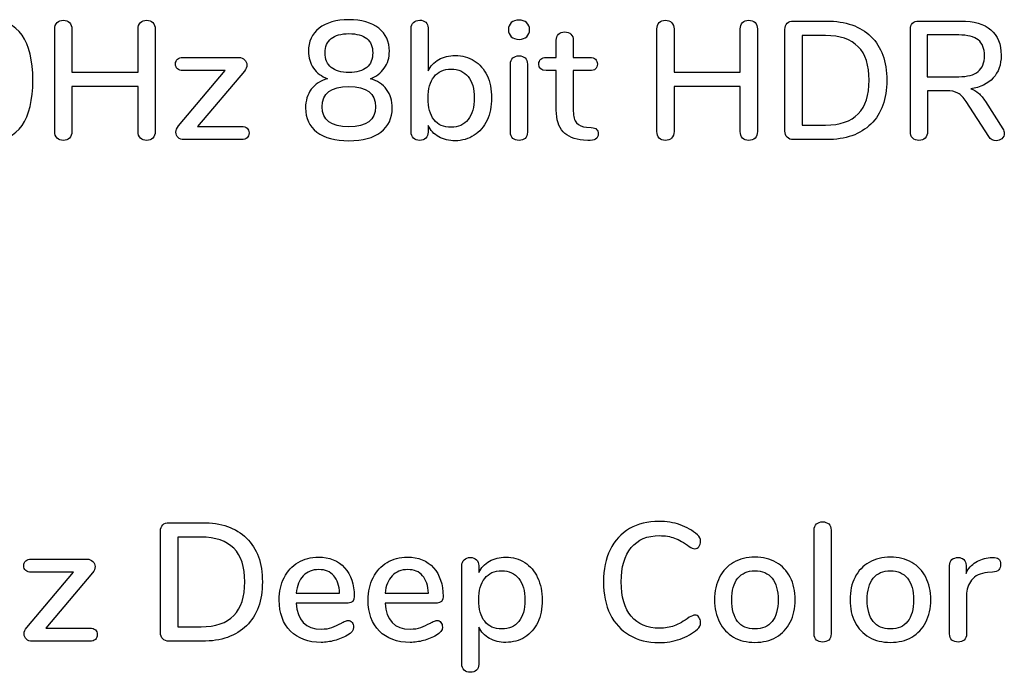
# Model space of a CAD drawing. Units: millimetres. Extents: x 5 to 821, y 20 to 574.
# Drawn here: x 405 to 417, y 185 to 192 of the extents above; entities that cross this region are included whole.
import ezdxf

# ---------------------------------------------------------------- set-up
doc = ezdxf.new("R2010")
doc.units = ezdxf.units.MM
doc.layers.add('Capa_1', color=7, linetype='Continuous')

msp = doc.modelspace()

# ---------------------------------------------------------------- linework, layer by layer
at = {"layer": 'Capa_1', "color": 7, "linetype": 'Continuous'}
for points, knots in [([(404.502, 191.032), (404.337, 191.032), (404.211, 191.094), (404.125, 191.217), (404.038, 191.341), (403.995, 191.52), (403.995, 191.756), (403.995, 191.993), (404.038, 192.174), (404.125, 192.297), (404.211, 192.42), (404.337, 192.482), (404.502, 192.482), (404.666, 192.482), (404.792, 192.421), (404.879, 192.298), (404.965, 192.175), (405.008, 191.995), (405.008, 191.758), (405.008, 191.521), (404.965, 191.341), (404.879, 191.217), (404.792, 191.094), (404.666, 191.032), (404.502, 191.032)], [0, 0, 0, 0, 0.125, 0.125, 0.125, 0.25, 0.25, 0.25, 0.375, 0.375, 0.375, 0.5, 0.5, 0.5, 0.625, 0.625, 0.625, 0.75, 0.75, 0.75, 0.875, 0.875, 0.875, 1, 1, 1, 1]), ([(405.27, 192.371), (405.27, 192.402), (405.279, 192.427), (405.298, 192.447), (405.317, 192.466), (405.341, 192.476), (405.372, 192.476), (405.403, 192.476), (405.428, 192.466), (405.447, 192.447), (405.465, 192.427), (405.475, 192.402), (405.475, 192.371)], [0, 0, 0, 0, 0.25, 0.25, 0.25, 0.5, 0.5, 0.5, 0.75, 0.75, 0.75, 1, 1, 1, 1]), ([(406.267, 192.371), (406.267, 192.402), (406.276, 192.427), (406.295, 192.447), (406.314, 192.466), (406.339, 192.476), (406.37, 192.476)], [0, 0, 0, 0, 0.5, 0.5, 0.5, 1, 1, 1, 1]), ([(406.37, 192.476), (406.4, 192.476), (406.425, 192.466), (406.444, 192.447), (406.463, 192.427), (406.472, 192.402), (406.472, 192.371)], [0, 0, 0, 0, 0.5, 0.5, 0.5, 1, 1, 1, 1]), ([(409.046, 191.776), (409.129, 191.752), (409.194, 191.709), (409.239, 191.648), (409.285, 191.586), (409.307, 191.512), (409.307, 191.426), (409.307, 191.303), (409.262, 191.207), (409.172, 191.138), (409.081, 191.069), (408.954, 191.034), (408.789, 191.034), (408.624, 191.034), (408.496, 191.069), (408.406, 191.138), (408.315, 191.207), (408.27, 191.303), (408.27, 191.426), (408.27, 191.514), (408.293, 191.588), (408.339, 191.65), (408.386, 191.711), (408.45, 191.753), (408.533, 191.776), (408.462, 191.803), (408.406, 191.845), (408.365, 191.903), (408.325, 191.961), (408.304, 192.028), (408.304, 192.104), (408.304, 192.221), (408.347, 192.313), (408.433, 192.381), (408.519, 192.448), (408.637, 192.482), (408.789, 192.482), (408.94, 192.482), (409.059, 192.448), (409.145, 192.381), (409.23, 192.313), (409.273, 192.221), (409.273, 192.104), (409.273, 192.028), (409.253, 191.96), (409.212, 191.902), (409.171, 191.844), (409.116, 191.802), (409.046, 191.776)], [0, 0, 0, 0, 0.0625, 0.0625, 0.0625, 0.125, 0.125, 0.125, 0.1875, 0.1875, 0.1875, 0.25, 0.25, 0.25, 0.3125, 0.3125, 0.3125, 0.375, 0.375, 0.375, 0.4375, 0.4375, 0.4375, 0.5, 0.5, 0.5, 0.5625, 0.5625, 0.5625, 0.625, 0.625, 0.625, 0.6875, 0.6875, 0.6875, 0.75, 0.75, 0.75, 0.8125, 0.8125, 0.8125, 0.875, 0.875, 0.875, 0.9375, 0.9375, 0.9375, 1, 1, 1, 1]), ([(409.533, 192.379), (409.533, 192.409), (409.542, 192.432), (409.562, 192.45), (409.581, 192.467), (409.606, 192.476), (409.637, 192.476), (409.667, 192.476), (409.691, 192.468), (409.709, 192.451), (409.727, 192.434), (409.736, 192.412), (409.736, 192.384)], [0, 0, 0, 0, 0.25, 0.25, 0.25, 0.5, 0.5, 0.5, 0.75, 0.75, 0.75, 1, 1, 1, 1]), ([(410.824, 192.247), (410.785, 192.247), (410.754, 192.258), (410.731, 192.279), (410.708, 192.3), (410.697, 192.329), (410.697, 192.363), (410.697, 192.398), (410.708, 192.426), (410.731, 192.447), (410.754, 192.468), (410.785, 192.478), (410.824, 192.478), (410.861, 192.478), (410.892, 192.468), (410.915, 192.447), (410.939, 192.426), (410.95, 192.398), (410.95, 192.363), (410.95, 192.329), (410.939, 192.3), (410.916, 192.279), (410.893, 192.258), (410.863, 192.247), (410.824, 192.247)], [0, 0, 0, 0, 0.125, 0.125, 0.125, 0.25, 0.25, 0.25, 0.375, 0.375, 0.375, 0.5, 0.5, 0.5, 0.625, 0.625, 0.625, 0.75, 0.75, 0.75, 0.875, 0.875, 0.875, 1, 1, 1, 1]), ([(412.473, 192.371), (412.473, 192.402), (412.482, 192.427), (412.501, 192.447), (412.519, 192.466), (412.544, 192.476), (412.575, 192.476), (412.606, 192.476), (412.631, 192.466), (412.649, 192.447), (412.668, 192.427), (412.678, 192.402), (412.678, 192.371)], [0, 0, 0, 0, 0.25, 0.25, 0.25, 0.5, 0.5, 0.5, 0.75, 0.75, 0.75, 1, 1, 1, 1]), ([(413.47, 192.371), (413.47, 192.402), (413.479, 192.427), (413.498, 192.447), (413.517, 192.466), (413.542, 192.476), (413.572, 192.476)], [0, 0, 0, 0, 0.5, 0.5, 0.5, 1, 1, 1, 1]), ([(413.572, 192.476), (413.603, 192.476), (413.628, 192.466), (413.647, 192.447), (413.666, 192.427), (413.675, 192.402), (413.675, 192.371)], [0, 0, 0, 0, 0.5, 0.5, 0.5, 1, 1, 1, 1]), ([(414.005, 192.365), (414.005, 192.396), (414.014, 192.421), (414.032, 192.439), (414.05, 192.457), (414.075, 192.466), (414.107, 192.466)], [0, 0, 0, 0, 0.5, 0.5, 0.5, 1, 1, 1, 1]), ([(414.501, 192.466), (414.731, 192.466), (414.908, 192.404), (415.034, 192.281), (415.16, 192.158), (415.223, 191.983), (415.223, 191.758), (415.223, 191.533), (415.16, 191.358), (415.034, 191.234), (414.908, 191.11), (414.731, 191.048), (414.501, 191.048)], [0, 0, 0, 0, 0.25, 0.25, 0.25, 0.5, 0.5, 0.5, 0.75, 0.75, 0.75, 1, 1, 1, 1]), ([(415.505, 192.365), (415.505, 192.396), (415.514, 192.421), (415.532, 192.439), (415.55, 192.457), (415.575, 192.466), (415.607, 192.466)], [0, 0, 0, 0, 0.5, 0.5, 0.5, 1, 1, 1, 1]), ([(416.108, 192.466), (416.265, 192.466), (416.385, 192.431), (416.467, 192.361), (416.549, 192.292), (416.591, 192.19), (416.591, 192.056), (416.591, 191.944), (416.559, 191.854), (416.496, 191.785), (416.433, 191.716), (416.343, 191.672), (416.227, 191.654), (416.262, 191.644), (416.293, 191.627), (416.321, 191.603), (416.349, 191.579), (416.377, 191.546), (416.404, 191.503)], [0, 0, 0, 0, 0.166667, 0.166667, 0.166667, 0.333333, 0.333333, 0.333333, 0.5, 0.5, 0.5, 0.666667, 0.666667, 0.666667, 0.833333, 0.833333, 0.833333, 1, 1, 1, 1]), ([(408.789, 192.315), (408.695, 192.315), (408.624, 192.295), (408.576, 192.256), (408.527, 192.216), (408.503, 192.16), (408.503, 192.086), (408.503, 192.01), (408.527, 191.951), (408.576, 191.911), (408.624, 191.871), (408.695, 191.851), (408.789, 191.851), (408.883, 191.851), (408.954, 191.871), (409.002, 191.911), (409.05, 191.951), (409.074, 192.01), (409.074, 192.086), (409.074, 192.16), (409.05, 192.216), (409.002, 192.256), (408.954, 192.295), (408.883, 192.315), (408.789, 192.315)], [0, 0, 0, 0, 0.125, 0.125, 0.125, 0.25, 0.25, 0.25, 0.375, 0.375, 0.375, 0.5, 0.5, 0.5, 0.625, 0.625, 0.625, 0.75, 0.75, 0.75, 0.875, 0.875, 0.875, 1, 1, 1, 1]), ([(411.27, 192.237), (411.27, 192.268), (411.279, 192.292), (411.297, 192.309), (411.315, 192.327), (411.34, 192.335), (411.371, 192.335), (411.401, 192.335), (411.426, 192.327), (411.445, 192.309), (411.464, 192.292), (411.473, 192.268), (411.473, 192.237)], [0, 0, 0, 0, 0.25, 0.25, 0.25, 0.5, 0.5, 0.5, 0.75, 0.75, 0.75, 1, 1, 1, 1]), ([(414.489, 191.221), (414.838, 191.221), (415.012, 191.4), (415.012, 191.758), (415.012, 192.115), (414.838, 192.293), (414.489, 192.293)], [0, 0, 0, 0, 0.5, 0.5, 0.5, 1, 1, 1, 1]), ([(416.084, 191.8), (416.189, 191.8), (416.266, 191.821), (416.316, 191.862), (416.366, 191.903), (416.392, 191.966), (416.392, 192.052), (416.392, 192.138), (416.367, 192.2), (416.317, 192.24), (416.268, 192.279), (416.19, 192.299), (416.084, 192.299)], [0, 0, 0, 0, 0.25, 0.25, 0.25, 0.5, 0.5, 0.5, 0.75, 0.75, 0.75, 1, 1, 1, 1]), ([(406.804, 191.873), (406.776, 191.873), (406.754, 191.88), (406.739, 191.894), (406.723, 191.908), (406.715, 191.927), (406.715, 191.951), (406.715, 191.975), (406.723, 191.994), (406.739, 192.009), (406.754, 192.023), (406.776, 192.03), (406.804, 192.03)], [0, 0, 0, 0, 0.25, 0.25, 0.25, 0.5, 0.5, 0.5, 0.75, 0.75, 0.75, 1, 1, 1, 1]), ([(407.472, 192.03), (407.5, 192.03), (407.523, 192.021), (407.541, 192.003), (407.559, 191.986), (407.568, 191.965), (407.568, 191.941), (407.568, 191.916), (407.558, 191.891), (407.538, 191.867)], [0, 0, 0, 0, 0.333333, 0.333333, 0.333333, 0.666667, 0.666667, 0.666667, 1, 1, 1, 1]), ([(410.06, 192.054), (410.145, 192.054), (410.221, 192.033), (410.287, 191.991), (410.352, 191.95), (410.404, 191.891), (410.441, 191.814), (410.477, 191.738), (410.496, 191.649), (410.496, 191.547), (410.496, 191.446), (410.477, 191.357), (410.441, 191.28), (410.404, 191.202), (410.352, 191.142), (410.286, 191.099), (410.219, 191.056), (410.144, 191.034), (410.06, 191.034), (409.986, 191.034), (409.921, 191.05), (409.864, 191.082), (409.808, 191.113), (409.765, 191.158), (409.736, 191.217)], [0, 0, 0, 0, 0.125, 0.125, 0.125, 0.25, 0.25, 0.25, 0.375, 0.375, 0.375, 0.5, 0.5, 0.5, 0.625, 0.625, 0.625, 0.75, 0.75, 0.75, 0.875, 0.875, 0.875, 1, 1, 1, 1]), ([(409.736, 191.869), (409.765, 191.928), (409.808, 191.973), (409.864, 192.005), (409.921, 192.038), (409.986, 192.054), (410.06, 192.054)], [0, 0, 0, 0, 0.5, 0.5, 0.5, 1, 1, 1, 1]), ([(410.721, 191.951), (410.721, 191.983), (410.731, 192.008), (410.75, 192.025), (410.77, 192.041), (410.794, 192.05), (410.824, 192.05), (410.853, 192.05), (410.877, 192.041), (410.896, 192.025), (410.915, 192.008), (410.924, 191.983), (410.924, 191.951)], [0, 0, 0, 0, 0.25, 0.25, 0.25, 0.5, 0.5, 0.5, 0.75, 0.75, 0.75, 1, 1, 1, 1]), ([(411.149, 191.873), (411.09, 191.873), (411.061, 191.899), (411.061, 191.951), (411.061, 191.975), (411.069, 191.994), (411.084, 192.009), (411.099, 192.023), (411.121, 192.03), (411.149, 192.03)], [0, 0, 0, 0, 0.333333, 0.333333, 0.333333, 0.666667, 0.666667, 0.666667, 1, 1, 1, 1]), ([(411.672, 192.03), (411.7, 192.03), (411.722, 192.023), (411.738, 192.009), (411.753, 191.994), (411.761, 191.975), (411.761, 191.951), (411.761, 191.926), (411.753, 191.906), (411.738, 191.893), (411.722, 191.879), (411.7, 191.873), (411.672, 191.873)], [0, 0, 0, 0, 0.25, 0.25, 0.25, 0.5, 0.5, 0.5, 0.75, 0.75, 0.75, 1, 1, 1, 1]), ([(410.011, 191.195), (410.098, 191.195), (410.166, 191.226), (410.215, 191.288), (410.264, 191.349), (410.289, 191.436), (410.289, 191.547), (410.289, 191.657), (410.265, 191.742), (410.216, 191.801), (410.168, 191.861), (410.1, 191.891), (410.011, 191.891), (409.923, 191.891), (409.855, 191.861), (409.807, 191.8), (409.76, 191.74), (409.736, 191.654), (409.736, 191.543), (409.736, 191.432), (409.76, 191.346), (409.807, 191.286), (409.855, 191.225), (409.923, 191.195), (410.011, 191.195)], [0, 0, 0, 0, 0.125, 0.125, 0.125, 0.25, 0.25, 0.25, 0.375, 0.375, 0.375, 0.5, 0.5, 0.5, 0.625, 0.625, 0.625, 0.75, 0.75, 0.75, 0.875, 0.875, 0.875, 1, 1, 1, 1]), ([(408.789, 191.201), (409.002, 191.201), (409.108, 191.281), (409.108, 191.44), (409.108, 191.601), (409.002, 191.682), (408.789, 191.682), (408.576, 191.682), (408.469, 191.601), (408.469, 191.44), (408.469, 191.281), (408.576, 191.201), (408.789, 191.201)], [0, 0, 0, 0, 0.25, 0.25, 0.25, 0.5, 0.5, 0.5, 0.75, 0.75, 0.75, 1, 1, 1, 1]), ([(416.172, 191.503), (416.142, 191.551), (416.109, 191.585), (416.074, 191.604), (416.039, 191.624), (415.993, 191.633), (415.937, 191.633)], [0, 0, 0, 0, 0.5, 0.5, 0.5, 1, 1, 1, 1]), ([(411.594, 191.042), (411.485, 191.05), (411.404, 191.084), (411.35, 191.142), (411.297, 191.2), (411.27, 191.286), (411.27, 191.4)], [0, 0, 0, 0, 0.5, 0.5, 0.5, 1, 1, 1, 1]), ([(411.473, 191.386), (411.473, 191.323), (411.486, 191.277), (411.512, 191.247), (411.538, 191.218), (411.578, 191.201), (411.632, 191.197)], [0, 0, 0, 0, 0.5, 0.5, 0.5, 1, 1, 1, 1]), ([(406.816, 191.048), (406.787, 191.048), (406.763, 191.057), (406.746, 191.073), (406.728, 191.09), (406.719, 191.111), (406.719, 191.137), (406.719, 191.162), (406.73, 191.187), (406.75, 191.211)], [0, 0, 0, 0, 0.333333, 0.333333, 0.333333, 0.666667, 0.666667, 0.666667, 1, 1, 1, 1]), ([(407.504, 191.205), (407.533, 191.205), (407.556, 191.198), (407.571, 191.184), (407.586, 191.17), (407.594, 191.151), (407.594, 191.127), (407.594, 191.103), (407.586, 191.084), (407.571, 191.069), (407.556, 191.055), (407.533, 191.048), (407.504, 191.048)], [0, 0, 0, 0, 0.25, 0.25, 0.25, 0.5, 0.5, 0.5, 0.75, 0.75, 0.75, 1, 1, 1, 1]), ([(411.688, 191.193), (411.718, 191.19), (411.739, 191.183), (411.752, 191.17), (411.764, 191.157), (411.771, 191.14), (411.771, 191.117), (411.771, 191.09), (411.76, 191.069), (411.74, 191.055), (411.719, 191.041), (411.688, 191.036), (411.648, 191.038)], [0, 0, 0, 0, 0.25, 0.25, 0.25, 0.5, 0.5, 0.5, 0.75, 0.75, 0.75, 1, 1, 1, 1]), ([(416.611, 191.177), (416.623, 191.16), (416.629, 191.141), (416.629, 191.121), (416.629, 191.097), (416.619, 191.076), (416.6, 191.059), (416.58, 191.043), (416.558, 191.034), (416.532, 191.034), (416.495, 191.034), (416.465, 191.051), (416.442, 191.085)], [0, 0, 0, 0, 0.25, 0.25, 0.25, 0.5, 0.5, 0.5, 0.75, 0.75, 0.75, 1, 1, 1, 1]), ([(405.475, 191.143), (405.475, 191.112), (405.465, 191.087), (405.447, 191.067), (405.428, 191.048), (405.403, 191.038), (405.372, 191.038), (405.341, 191.038), (405.317, 191.048), (405.298, 191.066), (405.279, 191.085), (405.27, 191.111), (405.27, 191.143)], [0, 0, 0, 0, 0.25, 0.25, 0.25, 0.5, 0.5, 0.5, 0.75, 0.75, 0.75, 1, 1, 1, 1]), ([(406.472, 191.143), (406.472, 191.112), (406.463, 191.087), (406.444, 191.067), (406.425, 191.048), (406.4, 191.038), (406.37, 191.038), (406.339, 191.038), (406.314, 191.048), (406.295, 191.066), (406.276, 191.085), (406.267, 191.111), (406.267, 191.143)], [0, 0, 0, 0, 0.25, 0.25, 0.25, 0.5, 0.5, 0.5, 0.75, 0.75, 0.75, 1, 1, 1, 1]), ([(409.736, 191.137), (409.736, 191.107), (409.727, 191.084), (409.709, 191.065), (409.691, 191.047), (409.666, 191.038), (409.635, 191.038), (409.604, 191.038), (409.58, 191.047), (409.561, 191.065), (409.542, 191.084), (409.533, 191.107), (409.533, 191.137)], [0, 0, 0, 0, 0.25, 0.25, 0.25, 0.5, 0.5, 0.5, 0.75, 0.75, 0.75, 1, 1, 1, 1]), ([(410.824, 191.038), (410.794, 191.038), (410.77, 191.046), (410.75, 191.062), (410.731, 191.079), (410.721, 191.103), (410.721, 191.135)], [0, 0, 0, 0, 0.5, 0.5, 0.5, 1, 1, 1, 1]), ([(410.924, 191.135), (410.924, 191.103), (410.915, 191.079), (410.896, 191.062), (410.877, 191.046), (410.853, 191.038), (410.824, 191.038)], [0, 0, 0, 0, 0.5, 0.5, 0.5, 1, 1, 1, 1]), ([(412.678, 191.143), (412.678, 191.112), (412.668, 191.087), (412.649, 191.067), (412.631, 191.048), (412.606, 191.038), (412.575, 191.038), (412.544, 191.038), (412.519, 191.048), (412.501, 191.066), (412.482, 191.085), (412.473, 191.111), (412.473, 191.143)], [0, 0, 0, 0, 0.25, 0.25, 0.25, 0.5, 0.5, 0.5, 0.75, 0.75, 0.75, 1, 1, 1, 1]), ([(413.675, 191.143), (413.675, 191.112), (413.666, 191.087), (413.647, 191.067), (413.628, 191.048), (413.603, 191.038), (413.572, 191.038), (413.542, 191.038), (413.517, 191.048), (413.498, 191.066), (413.479, 191.085), (413.47, 191.111), (413.47, 191.143)], [0, 0, 0, 0, 0.25, 0.25, 0.25, 0.5, 0.5, 0.5, 0.75, 0.75, 0.75, 1, 1, 1, 1]), ([(414.107, 191.048), (414.075, 191.048), (414.05, 191.057), (414.032, 191.075), (414.014, 191.094), (414.005, 191.118), (414.005, 191.149)], [0, 0, 0, 0, 0.5, 0.5, 0.5, 1, 1, 1, 1]), ([(415.71, 191.143), (415.71, 191.111), (415.701, 191.085), (415.683, 191.066), (415.665, 191.048), (415.64, 191.038), (415.607, 191.038), (415.577, 191.038), (415.552, 191.048), (415.533, 191.066), (415.514, 191.085), (415.505, 191.111), (415.505, 191.143)], [0, 0, 0, 0, 0.25, 0.25, 0.25, 0.5, 0.5, 0.5, 0.75, 0.75, 0.75, 1, 1, 1, 1]), ([(406.535, 186.365), (406.535, 186.396), (406.544, 186.421), (406.562, 186.439), (406.58, 186.457), (406.606, 186.466), (406.638, 186.466)], [0, 0, 0, 0, 0.5, 0.5, 0.5, 1, 1, 1, 1]), ([(407.032, 186.466), (407.261, 186.466), (407.439, 186.404), (407.565, 186.281), (407.691, 186.158), (407.754, 185.983), (407.754, 185.758), (407.754, 185.533), (407.691, 185.358), (407.565, 185.234), (407.439, 185.11), (407.261, 185.048), (407.032, 185.048)], [0, 0, 0, 0, 0.25, 0.25, 0.25, 0.5, 0.5, 0.5, 0.75, 0.75, 0.75, 1, 1, 1, 1]), ([(412.499, 185.032), (412.364, 185.032), (412.246, 185.061), (412.145, 185.12), (412.045, 185.178), (411.968, 185.262), (411.914, 185.371), (411.861, 185.48), (411.834, 185.609), (411.834, 185.758), (411.834, 185.906), (411.861, 186.034), (411.914, 186.143), (411.968, 186.252), (412.045, 186.336), (412.145, 186.395), (412.246, 186.453), (412.364, 186.482), (412.499, 186.482), (412.588, 186.482), (412.672, 186.468), (412.751, 186.441), (412.83, 186.413), (412.899, 186.373), (412.958, 186.321), (412.983, 186.301), (412.996, 186.274), (412.996, 186.241), (412.996, 186.217), (412.989, 186.196), (412.976, 186.179), (412.963, 186.163), (412.946, 186.154), (412.928, 186.154), (412.905, 186.154), (412.883, 186.163), (412.861, 186.18), (412.797, 186.229), (412.738, 186.263), (412.685, 186.282), (412.632, 186.301), (412.572, 186.311), (412.505, 186.311), (412.358, 186.311), (412.245, 186.264), (412.166, 186.168), (412.086, 186.073), (412.047, 185.936), (412.047, 185.758), (412.047, 185.579), (412.086, 185.441), (412.166, 185.346), (412.245, 185.251), (412.358, 185.203), (412.505, 185.203), (412.57, 185.203), (412.628, 185.213), (412.681, 185.233), (412.734, 185.253), (412.794, 185.287), (412.861, 185.334), (412.888, 185.351), (412.91, 185.36), (412.928, 185.36), (412.946, 185.36), (412.963, 185.352), (412.976, 185.335), (412.989, 185.318), (412.996, 185.298), (412.996, 185.274), (412.996, 185.24), (412.983, 185.213), (412.958, 185.193), (412.899, 185.141), (412.83, 185.101), (412.751, 185.073), (412.672, 185.046), (412.588, 185.032), (412.499, 185.032)], [0, 0, 0, 0, 0.038462, 0.038462, 0.038462, 0.076923, 0.076923, 0.076923, 0.115385, 0.115385, 0.115385, 0.153846, 0.153846, 0.153846, 0.192308, 0.192308, 0.192308, 0.230769, 0.230769, 0.230769, 0.269231, 0.269231, 0.269231, 0.307692, 0.307692, 0.307692, 0.346154, 0.346154, 0.346154, 0.384615, 0.384615, 0.384615, 0.423077, 0.423077, 0.423077, 0.461538, 0.461538, 0.461538, 0.5, 0.5, 0.5, 0.538462, 0.538462, 0.538462, 0.576923, 0.576923, 0.576923, 0.615385, 0.615385, 0.615385, 0.653846, 0.653846, 0.653846, 0.692308, 0.692308, 0.692308, 0.730769, 0.730769, 0.730769, 0.769231, 0.769231, 0.769231, 0.807692, 0.807692, 0.807692, 0.846154, 0.846154, 0.846154, 0.884615, 0.884615, 0.884615, 0.923077, 0.923077, 0.923077, 0.961538, 0.961538, 0.961538, 1, 1, 1, 1]), ([(414.353, 186.377), (414.353, 186.41), (414.363, 186.434), (414.382, 186.451), (414.402, 186.468), (414.426, 186.476), (414.456, 186.476), (414.485, 186.476), (414.509, 186.468), (414.528, 186.451), (414.547, 186.434), (414.556, 186.41), (414.556, 186.377)], [0, 0, 0, 0, 0.25, 0.25, 0.25, 0.5, 0.5, 0.5, 0.75, 0.75, 0.75, 1, 1, 1, 1]), ([(407.02, 185.221), (407.368, 185.221), (407.543, 185.4), (407.543, 185.758), (407.543, 186.115), (407.368, 186.293), (407.02, 186.293)], [0, 0, 0, 0, 0.5, 0.5, 0.5, 1, 1, 1, 1]), ([(404.989, 185.873), (404.961, 185.873), (404.939, 185.88), (404.923, 185.894), (404.908, 185.908), (404.9, 185.927), (404.9, 185.951), (404.9, 185.975), (404.908, 185.994), (404.923, 186.009), (404.939, 186.023), (404.961, 186.03), (404.989, 186.03)], [0, 0, 0, 0, 0.25, 0.25, 0.25, 0.5, 0.5, 0.5, 0.75, 0.75, 0.75, 1, 1, 1, 1]), ([(405.656, 186.03), (405.685, 186.03), (405.708, 186.021), (405.726, 186.003), (405.744, 185.986), (405.753, 185.965), (405.753, 185.941), (405.753, 185.916), (405.743, 185.891), (405.723, 185.867)], [0, 0, 0, 0, 0.333333, 0.333333, 0.333333, 0.666667, 0.666667, 0.666667, 1, 1, 1, 1]), ([(408.779, 185.296), (408.798, 185.296), (408.814, 185.288), (408.826, 185.274), (408.838, 185.259), (408.844, 185.24), (408.844, 185.217), (408.844, 185.178), (408.82, 185.146), (408.771, 185.119), (408.724, 185.092), (408.673, 185.071), (408.617, 185.056), (408.562, 185.042), (408.509, 185.034), (408.458, 185.034), (408.302, 185.034), (408.179, 185.08), (408.09, 185.17), (408, 185.26), (407.955, 185.384), (407.955, 185.541), (407.955, 185.642), (407.975, 185.731), (408.014, 185.808), (408.054, 185.886), (408.109, 185.947), (408.181, 185.989), (408.253, 186.032), (408.334, 186.054), (408.425, 186.054), (408.557, 186.054), (408.661, 186.012), (408.737, 185.927), (408.814, 185.843), (408.852, 185.729), (408.852, 185.585), (408.852, 185.532), (408.828, 185.505), (408.779, 185.505)], [0, 0, 0, 0, 0.076923, 0.076923, 0.076923, 0.153846, 0.153846, 0.153846, 0.230769, 0.230769, 0.230769, 0.307692, 0.307692, 0.307692, 0.384615, 0.384615, 0.384615, 0.461538, 0.461538, 0.461538, 0.538462, 0.538462, 0.538462, 0.615385, 0.615385, 0.615385, 0.692308, 0.692308, 0.692308, 0.769231, 0.769231, 0.769231, 0.846154, 0.846154, 0.846154, 0.923077, 0.923077, 0.923077, 1, 1, 1, 1]), ([(409.843, 185.296), (409.862, 185.296), (409.877, 185.288), (409.889, 185.274), (409.901, 185.259), (409.907, 185.24), (409.907, 185.217), (409.907, 185.178), (409.883, 185.146), (409.835, 185.119), (409.788, 185.092), (409.737, 185.071), (409.681, 185.056), (409.626, 185.042), (409.572, 185.034), (409.521, 185.034), (409.366, 185.034), (409.243, 185.08), (409.153, 185.17), (409.064, 185.26), (409.019, 185.384), (409.019, 185.541), (409.019, 185.642), (409.038, 185.731), (409.078, 185.808), (409.117, 185.886), (409.173, 185.947), (409.245, 185.989), (409.317, 186.032), (409.398, 186.054), (409.489, 186.054), (409.621, 186.054), (409.724, 186.012), (409.801, 185.927), (409.877, 185.843), (409.915, 185.729), (409.915, 185.585), (409.915, 185.532), (409.891, 185.505), (409.843, 185.505)], [0, 0, 0, 0, 0.076923, 0.076923, 0.076923, 0.153846, 0.153846, 0.153846, 0.230769, 0.230769, 0.230769, 0.307692, 0.307692, 0.307692, 0.384615, 0.384615, 0.384615, 0.461538, 0.461538, 0.461538, 0.538462, 0.538462, 0.538462, 0.615385, 0.615385, 0.615385, 0.692308, 0.692308, 0.692308, 0.769231, 0.769231, 0.769231, 0.846154, 0.846154, 0.846154, 0.923077, 0.923077, 0.923077, 1, 1, 1, 1]), ([(410.139, 185.951), (410.139, 185.981), (410.148, 186.004), (410.167, 186.023), (410.186, 186.041), (410.21, 186.05), (410.241, 186.05), (410.271, 186.05), (410.295, 186.041), (410.314, 186.023), (410.332, 186.004), (410.342, 185.981), (410.342, 185.951)], [0, 0, 0, 0, 0.25, 0.25, 0.25, 0.5, 0.5, 0.5, 0.75, 0.75, 0.75, 1, 1, 1, 1]), ([(410.665, 186.054), (410.75, 186.054), (410.825, 186.032), (410.892, 185.989), (410.958, 185.947), (411.01, 185.886), (411.046, 185.808), (411.083, 185.731), (411.102, 185.641), (411.102, 185.539), (411.102, 185.438), (411.084, 185.35), (411.047, 185.274), (411.011, 185.197), (410.96, 185.138), (410.894, 185.097), (410.827, 185.055), (410.751, 185.034), (410.665, 185.034), (410.592, 185.034), (410.527, 185.05), (410.47, 185.082), (410.414, 185.113), (410.371, 185.158), (410.342, 185.217)], [0, 0, 0, 0, 0.125, 0.125, 0.125, 0.25, 0.25, 0.25, 0.375, 0.375, 0.375, 0.5, 0.5, 0.5, 0.625, 0.625, 0.625, 0.75, 0.75, 0.75, 0.875, 0.875, 0.875, 1, 1, 1, 1]), ([(410.342, 185.869), (410.371, 185.928), (410.414, 185.973), (410.47, 186.005), (410.527, 186.038), (410.592, 186.054), (410.665, 186.054)], [0, 0, 0, 0, 0.5, 0.5, 0.5, 1, 1, 1, 1]), ([(413.645, 185.034), (413.549, 185.034), (413.464, 185.055), (413.391, 185.097), (413.318, 185.138), (413.262, 185.197), (413.222, 185.275), (413.183, 185.352), (413.163, 185.441), (413.163, 185.543), (413.163, 185.646), (413.183, 185.736), (413.222, 185.813), (413.262, 185.891), (413.318, 185.95), (413.391, 185.991), (413.464, 186.033), (413.549, 186.054), (413.645, 186.054), (413.742, 186.054), (413.827, 186.033), (413.9, 185.991), (413.973, 185.95), (414.029, 185.891), (414.069, 185.813), (414.108, 185.736), (414.128, 185.646), (414.128, 185.543), (414.128, 185.441), (414.108, 185.352), (414.069, 185.275), (414.029, 185.197), (413.973, 185.138), (413.9, 185.097), (413.827, 185.055), (413.742, 185.034), (413.645, 185.034)], [0, 0, 0, 0, 0.083333, 0.083333, 0.083333, 0.166667, 0.166667, 0.166667, 0.25, 0.25, 0.25, 0.333333, 0.333333, 0.333333, 0.416667, 0.416667, 0.416667, 0.5, 0.5, 0.5, 0.583333, 0.583333, 0.583333, 0.666667, 0.666667, 0.666667, 0.75, 0.75, 0.75, 0.833333, 0.833333, 0.833333, 0.916667, 0.916667, 0.916667, 1, 1, 1, 1]), ([(415.266, 185.034), (415.17, 185.034), (415.085, 185.055), (415.012, 185.097), (414.939, 185.138), (414.882, 185.197), (414.843, 185.275), (414.803, 185.352), (414.784, 185.441), (414.784, 185.543), (414.784, 185.646), (414.803, 185.736), (414.843, 185.813), (414.882, 185.891), (414.939, 185.95), (415.012, 185.991), (415.085, 186.033), (415.17, 186.054), (415.266, 186.054), (415.363, 186.054), (415.448, 186.033), (415.521, 185.991), (415.594, 185.95), (415.65, 185.891), (415.689, 185.813), (415.729, 185.736), (415.749, 185.646), (415.749, 185.543), (415.749, 185.441), (415.729, 185.352), (415.689, 185.275), (415.65, 185.197), (415.594, 185.138), (415.521, 185.097), (415.448, 185.055), (415.363, 185.034), (415.266, 185.034)], [0, 0, 0, 0, 0.083333, 0.083333, 0.083333, 0.166667, 0.166667, 0.166667, 0.25, 0.25, 0.25, 0.333333, 0.333333, 0.333333, 0.416667, 0.416667, 0.416667, 0.5, 0.5, 0.5, 0.583333, 0.583333, 0.583333, 0.666667, 0.666667, 0.666667, 0.75, 0.75, 0.75, 0.833333, 0.833333, 0.833333, 0.916667, 0.916667, 0.916667, 1, 1, 1, 1]), ([(415.974, 185.953), (415.974, 185.984), (415.984, 186.008), (416.003, 186.025), (416.023, 186.041), (416.047, 186.05), (416.077, 186.05), (416.103, 186.05), (416.126, 186.041), (416.144, 186.025), (416.162, 186.008), (416.171, 185.985), (416.171, 185.955)], [0, 0, 0, 0, 0.25, 0.25, 0.25, 0.5, 0.5, 0.5, 0.75, 0.75, 0.75, 1, 1, 1, 1]), ([(416.171, 185.859), (416.198, 185.918), (416.237, 185.963), (416.288, 185.993), (416.339, 186.024), (416.396, 186.042), (416.461, 186.048)], [0, 0, 0, 0, 0.5, 0.5, 0.5, 1, 1, 1, 1]), ([(416.489, 186.05), (416.553, 186.054), (416.585, 186.026), (416.585, 185.967), (416.585, 185.938), (416.578, 185.916), (416.563, 185.901), (416.548, 185.886), (416.523, 185.877), (416.487, 185.875)], [0, 0, 0, 0, 0.333333, 0.333333, 0.333333, 0.666667, 0.666667, 0.666667, 1, 1, 1, 1]), ([(408.429, 185.905), (408.352, 185.905), (408.289, 185.88), (408.242, 185.831), (408.196, 185.781), (408.167, 185.711), (408.158, 185.621)], [0, 0, 0, 0, 0.5, 0.5, 0.5, 1, 1, 1, 1]), ([(408.677, 185.621), (408.673, 185.713), (408.65, 185.783), (408.607, 185.832), (408.565, 185.88), (408.506, 185.905), (408.429, 185.905)], [0, 0, 0, 0, 0.5, 0.5, 0.5, 1, 1, 1, 1]), ([(409.493, 185.905), (409.415, 185.905), (409.353, 185.88), (409.306, 185.831), (409.259, 185.781), (409.231, 185.711), (409.222, 185.621)], [0, 0, 0, 0, 0.5, 0.5, 0.5, 1, 1, 1, 1]), ([(409.74, 185.621), (409.736, 185.713), (409.713, 185.783), (409.671, 185.832), (409.629, 185.88), (409.57, 185.905), (409.493, 185.905)], [0, 0, 0, 0, 0.5, 0.5, 0.5, 1, 1, 1, 1]), ([(410.617, 185.195), (410.706, 185.195), (410.774, 185.225), (410.822, 185.285), (410.871, 185.344), (410.895, 185.429), (410.895, 185.539), (410.895, 185.65), (410.87, 185.737), (410.821, 185.798), (410.772, 185.86), (410.704, 185.891), (410.617, 185.891), (410.529, 185.891), (410.461, 185.861), (410.413, 185.8), (410.365, 185.74), (410.342, 185.654), (410.342, 185.543), (410.342, 185.432), (410.365, 185.346), (410.413, 185.286), (410.461, 185.225), (410.529, 185.195), (410.617, 185.195)], [0, 0, 0, 0, 0.125, 0.125, 0.125, 0.25, 0.25, 0.25, 0.375, 0.375, 0.375, 0.5, 0.5, 0.5, 0.625, 0.625, 0.625, 0.75, 0.75, 0.75, 0.875, 0.875, 0.875, 1, 1, 1, 1]), ([(413.645, 185.195), (413.735, 185.195), (413.804, 185.225), (413.852, 185.284), (413.899, 185.343), (413.923, 185.429), (413.923, 185.543), (413.923, 185.656), (413.899, 185.742), (413.851, 185.801), (413.802, 185.861), (413.734, 185.891), (413.645, 185.891), (413.557, 185.891), (413.489, 185.861), (413.44, 185.801), (413.392, 185.742), (413.368, 185.656), (413.368, 185.543), (413.368, 185.429), (413.392, 185.343), (413.439, 185.284), (413.487, 185.225), (413.556, 185.195), (413.645, 185.195)], [0, 0, 0, 0, 0.125, 0.125, 0.125, 0.25, 0.25, 0.25, 0.375, 0.375, 0.375, 0.5, 0.5, 0.5, 0.625, 0.625, 0.625, 0.75, 0.75, 0.75, 0.875, 0.875, 0.875, 1, 1, 1, 1]), ([(415.266, 185.195), (415.356, 185.195), (415.425, 185.225), (415.472, 185.284), (415.52, 185.343), (415.544, 185.429), (415.544, 185.543), (415.544, 185.656), (415.52, 185.742), (415.471, 185.801), (415.423, 185.861), (415.355, 185.891), (415.266, 185.891), (415.178, 185.891), (415.109, 185.861), (415.061, 185.801), (415.013, 185.742), (414.989, 185.656), (414.989, 185.543), (414.989, 185.429), (415.012, 185.343), (415.06, 185.284), (415.108, 185.225), (415.176, 185.195), (415.266, 185.195)], [0, 0, 0, 0, 0.125, 0.125, 0.125, 0.25, 0.25, 0.25, 0.375, 0.375, 0.375, 0.5, 0.5, 0.5, 0.625, 0.625, 0.625, 0.75, 0.75, 0.75, 0.875, 0.875, 0.875, 1, 1, 1, 1]), ([(416.426, 185.869), (416.342, 185.861), (416.279, 185.831), (416.238, 185.78), (416.198, 185.729), (416.177, 185.668), (416.177, 185.595)], [0, 0, 0, 0, 0.5, 0.5, 0.5, 1, 1, 1, 1]), ([(408.158, 185.505), (408.171, 185.297), (408.271, 185.193), (408.458, 185.193), (408.507, 185.193), (408.55, 185.2), (408.586, 185.213), (408.622, 185.227), (408.661, 185.244), (408.701, 185.266), (408.705, 185.268), (408.716, 185.274), (408.734, 185.283), (408.752, 185.291), (408.767, 185.296), (408.779, 185.296)], [0, 0, 0, 0, 0.2, 0.2, 0.2, 0.4, 0.4, 0.4, 0.6, 0.6, 0.6, 0.8, 0.8, 0.8, 1, 1, 1, 1]), ([(409.222, 185.505), (409.235, 185.297), (409.335, 185.193), (409.521, 185.193), (409.571, 185.193), (409.614, 185.2), (409.65, 185.213), (409.686, 185.227), (409.724, 185.244), (409.765, 185.266), (409.769, 185.268), (409.78, 185.274), (409.798, 185.283), (409.816, 185.291), (409.831, 185.296), (409.843, 185.296)], [0, 0, 0, 0, 0.2, 0.2, 0.2, 0.4, 0.4, 0.4, 0.6, 0.6, 0.6, 0.8, 0.8, 0.8, 1, 1, 1, 1]), ([(405.001, 185.048), (404.971, 185.048), (404.948, 185.057), (404.931, 185.073), (404.913, 185.09), (404.904, 185.111), (404.904, 185.137), (404.904, 185.162), (404.914, 185.187), (404.935, 185.211)], [0, 0, 0, 0, 0.333333, 0.333333, 0.333333, 0.666667, 0.666667, 0.666667, 1, 1, 1, 1]), ([(405.689, 185.205), (405.718, 185.205), (405.741, 185.198), (405.756, 185.184), (405.771, 185.17), (405.779, 185.151), (405.779, 185.127), (405.779, 185.103), (405.771, 185.084), (405.756, 185.069), (405.741, 185.055), (405.718, 185.048), (405.689, 185.048)], [0, 0, 0, 0, 0.25, 0.25, 0.25, 0.5, 0.5, 0.5, 0.75, 0.75, 0.75, 1, 1, 1, 1]), ([(406.638, 185.048), (406.606, 185.048), (406.58, 185.057), (406.562, 185.075), (406.544, 185.094), (406.535, 185.118), (406.535, 185.149)], [0, 0, 0, 0, 0.5, 0.5, 0.5, 1, 1, 1, 1]), ([(414.456, 185.038), (414.426, 185.038), (414.402, 185.046), (414.382, 185.062), (414.363, 185.079), (414.353, 185.103), (414.353, 185.135)], [0, 0, 0, 0, 0.5, 0.5, 0.5, 1, 1, 1, 1]), ([(414.556, 185.135), (414.556, 185.103), (414.547, 185.079), (414.528, 185.062), (414.509, 185.046), (414.485, 185.038), (414.456, 185.038)], [0, 0, 0, 0, 0.5, 0.5, 0.5, 1, 1, 1, 1]), ([(416.177, 185.135), (416.177, 185.103), (416.168, 185.079), (416.149, 185.062), (416.13, 185.046), (416.106, 185.038), (416.077, 185.038), (416.047, 185.038), (416.023, 185.046), (416.003, 185.062), (415.984, 185.079), (415.974, 185.103), (415.974, 185.135)], [0, 0, 0, 0, 0.25, 0.25, 0.25, 0.5, 0.5, 0.5, 0.75, 0.75, 0.75, 1, 1, 1, 1]), ([(410.342, 184.769), (410.342, 184.741), (410.333, 184.718), (410.315, 184.701), (410.296, 184.685), (410.273, 184.676), (410.243, 184.676), (410.212, 184.676), (410.187, 184.685), (410.168, 184.702), (410.148, 184.72), (410.139, 184.743), (410.139, 184.773)], [0, 0, 0, 0, 0.25, 0.25, 0.25, 0.5, 0.5, 0.5, 0.75, 0.75, 0.75, 1, 1, 1, 1])]:
    msp.add_open_spline(points, degree=3, knots=knots, dxfattribs=at)
for points in [[(414.107, 192.466), (414.107, 192.466), (414.501, 192.466), (414.501, 192.466)], [(415.607, 192.466), (415.607, 192.466), (416.108, 192.466), (416.108, 192.466)], [(405.27, 191.143), (405.27, 191.143), (405.27, 192.371), (405.27, 192.371)], [(405.475, 192.371), (405.475, 192.371), (405.475, 191.853), (405.475, 191.853)], [(406.267, 191.853), (406.267, 191.853), (406.267, 192.371), (406.267, 192.371)], [(406.472, 192.371), (406.472, 192.371), (406.472, 191.143), (406.472, 191.143)], [(409.533, 191.137), (409.533, 191.137), (409.533, 192.379), (409.533, 192.379)], [(409.736, 192.384), (409.736, 192.384), (409.736, 191.869), (409.736, 191.869)], [(412.473, 191.143), (412.473, 191.143), (412.473, 192.371), (412.473, 192.371)], [(412.678, 192.371), (412.678, 192.371), (412.678, 191.853), (412.678, 191.853)], [(413.47, 191.853), (413.47, 191.853), (413.47, 192.371), (413.47, 192.371)], [(413.675, 192.371), (413.675, 192.371), (413.675, 191.143), (413.675, 191.143)], [(414.005, 191.149), (414.005, 191.149), (414.005, 192.365), (414.005, 192.365)], [(415.505, 191.143), (415.505, 191.143), (415.505, 192.365), (415.505, 192.365)], [(411.27, 192.03), (411.27, 192.03), (411.27, 192.237), (411.27, 192.237)], [(411.473, 192.237), (411.473, 192.237), (411.473, 192.03), (411.473, 192.03)], [(414.489, 192.293), (414.489, 192.293), (414.212, 192.293), (414.212, 192.293)], [(414.212, 192.293), (414.212, 192.293), (414.212, 191.221), (414.212, 191.221)], [(416.084, 192.299), (416.084, 192.299), (415.708, 192.299), (415.708, 192.299)], [(415.708, 192.299), (415.708, 192.299), (415.708, 191.8), (415.708, 191.8)], [(406.804, 192.03), (406.804, 192.03), (407.472, 192.03), (407.472, 192.03)], [(411.149, 192.03), (411.149, 192.03), (411.27, 192.03), (411.27, 192.03)], [(411.473, 192.03), (411.473, 192.03), (411.672, 192.03), (411.672, 192.03)], [(406.75, 191.211), (406.75, 191.211), (407.309, 191.873), (407.309, 191.873)], [(407.309, 191.873), (407.309, 191.873), (406.804, 191.873), (406.804, 191.873)], [(407.538, 191.867), (407.538, 191.867), (406.979, 191.205), (406.979, 191.205)], [(410.721, 191.135), (410.721, 191.135), (410.721, 191.951), (410.721, 191.951)], [(410.924, 191.951), (410.924, 191.951), (410.924, 191.135), (410.924, 191.135)], [(411.27, 191.873), (411.27, 191.873), (411.149, 191.873), (411.149, 191.873)], [(411.27, 191.4), (411.27, 191.4), (411.27, 191.873), (411.27, 191.873)], [(411.672, 191.873), (411.672, 191.873), (411.473, 191.873), (411.473, 191.873)], [(411.473, 191.873), (411.473, 191.873), (411.473, 191.386), (411.473, 191.386)], [(405.475, 191.853), (405.475, 191.853), (406.267, 191.853), (406.267, 191.853)], [(412.678, 191.853), (412.678, 191.853), (413.47, 191.853), (413.47, 191.853)], [(415.708, 191.8), (415.708, 191.8), (416.084, 191.8), (416.084, 191.8)], [(406.267, 191.684), (406.267, 191.684), (405.475, 191.684), (405.475, 191.684)], [(405.475, 191.684), (405.475, 191.684), (405.475, 191.143), (405.475, 191.143)], [(406.267, 191.143), (406.267, 191.143), (406.267, 191.684), (406.267, 191.684)], [(413.47, 191.684), (413.47, 191.684), (412.678, 191.684), (412.678, 191.684)], [(412.678, 191.684), (412.678, 191.684), (412.678, 191.143), (412.678, 191.143)], [(413.47, 191.143), (413.47, 191.143), (413.47, 191.684), (413.47, 191.684)], [(415.937, 191.633), (415.937, 191.633), (415.71, 191.633), (415.71, 191.633)], [(415.71, 191.633), (415.71, 191.633), (415.71, 191.143), (415.71, 191.143)], [(416.442, 191.085), (416.442, 191.085), (416.172, 191.503), (416.172, 191.503)], [(416.404, 191.503), (416.404, 191.503), (416.611, 191.177), (416.611, 191.177)], [(406.979, 191.205), (406.979, 191.205), (407.504, 191.205), (407.504, 191.205)], [(409.736, 191.217), (409.736, 191.217), (409.736, 191.137), (409.736, 191.137)], [(411.632, 191.197), (411.632, 191.197), (411.688, 191.193), (411.688, 191.193)], [(414.212, 191.221), (414.212, 191.221), (414.489, 191.221), (414.489, 191.221)], [(407.504, 191.048), (407.504, 191.048), (406.816, 191.048), (406.816, 191.048)], [(411.648, 191.038), (411.648, 191.038), (411.594, 191.042), (411.594, 191.042)], [(414.501, 191.048), (414.501, 191.048), (414.107, 191.048), (414.107, 191.048)], [(406.638, 186.466), (406.638, 186.466), (407.032, 186.466), (407.032, 186.466)], [(406.535, 185.149), (406.535, 185.149), (406.535, 186.365), (406.535, 186.365)], [(414.353, 185.135), (414.353, 185.135), (414.353, 186.377), (414.353, 186.377)], [(414.556, 186.377), (414.556, 186.377), (414.556, 185.135), (414.556, 185.135)], [(407.02, 186.293), (407.02, 186.293), (406.742, 186.293), (406.742, 186.293)], [(406.742, 186.293), (406.742, 186.293), (406.742, 185.221), (406.742, 185.221)], [(404.989, 186.03), (404.989, 186.03), (405.656, 186.03), (405.656, 186.03)], [(416.461, 186.048), (416.461, 186.048), (416.489, 186.05), (416.489, 186.05)], [(404.935, 185.211), (404.935, 185.211), (405.494, 185.873), (405.494, 185.873)], [(405.494, 185.873), (405.494, 185.873), (404.989, 185.873), (404.989, 185.873)], [(405.723, 185.867), (405.723, 185.867), (405.164, 185.205), (405.164, 185.205)], [(410.139, 184.773), (410.139, 184.773), (410.139, 185.951), (410.139, 185.951)], [(410.342, 185.951), (410.342, 185.951), (410.342, 185.869), (410.342, 185.869)], [(415.974, 185.135), (415.974, 185.135), (415.974, 185.953), (415.974, 185.953)], [(416.171, 185.955), (416.171, 185.955), (416.171, 185.859), (416.171, 185.859)], [(416.487, 185.875), (416.487, 185.875), (416.426, 185.869), (416.426, 185.869)], [(408.158, 185.621), (408.158, 185.621), (408.677, 185.621), (408.677, 185.621)], [(408.779, 185.505), (408.779, 185.505), (408.158, 185.505), (408.158, 185.505)], [(409.222, 185.621), (409.222, 185.621), (409.74, 185.621), (409.74, 185.621)], [(409.843, 185.505), (409.843, 185.505), (409.222, 185.505), (409.222, 185.505)], [(416.177, 185.595), (416.177, 185.595), (416.177, 185.135), (416.177, 185.135)], [(405.164, 185.205), (405.164, 185.205), (405.689, 185.205), (405.689, 185.205)], [(406.742, 185.221), (406.742, 185.221), (407.02, 185.221), (407.02, 185.221)], [(410.342, 185.217), (410.342, 185.217), (410.342, 184.769), (410.342, 184.769)], [(405.689, 185.048), (405.689, 185.048), (405.001, 185.048), (405.001, 185.048)], [(407.032, 185.048), (407.032, 185.048), (406.638, 185.048), (406.638, 185.048)]]:
    msp.add_open_spline(points, degree=3, dxfattribs=at)

doc.saveas('drawing.dxf')
